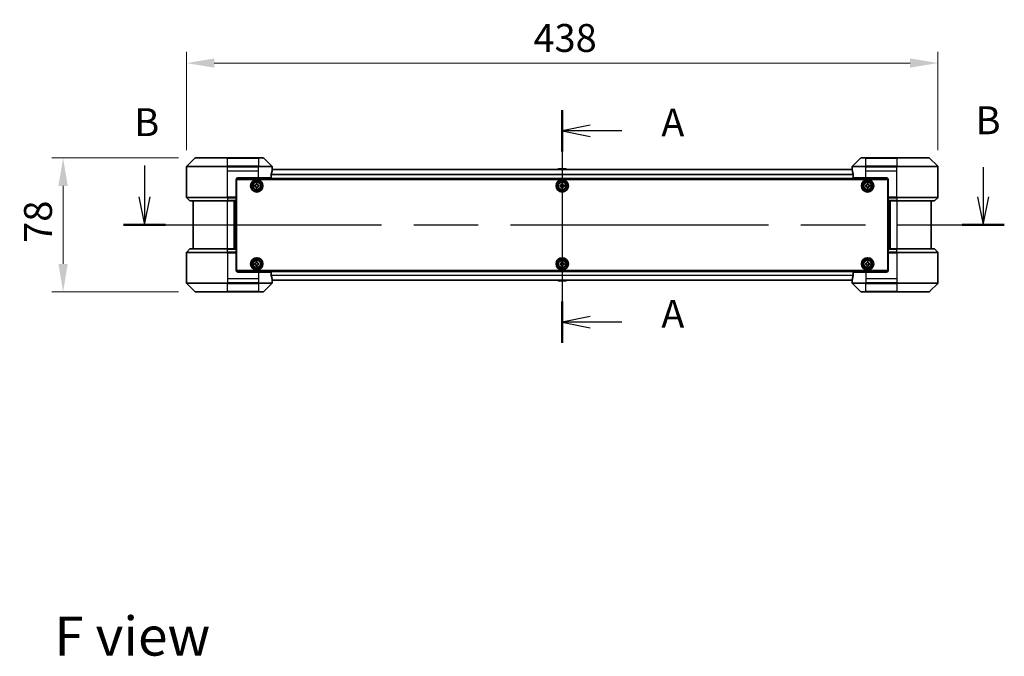
# Model space of a CAD drawing. Units: millimetres. Extents: x 87 to 11291, y 48 to 1874.
# Drawn here: x 3150 to 3724, y 652 to 1023 of the extents above; entities that cross this region are included whole.
import ezdxf

# ---------------------------------------------------------------- set-up
doc = ezdxf.new("R2010")
doc.units = ezdxf.units.MM
doc.header["$LTSCALE"] = 6
doc.linetypes.add('CHAIN', pattern=[0.3543, 0.2362, -0.0295, 0.0591, -0.0295])
doc.layers.get('Defpoints').update_dxf_attribs({"lineweight": 25})
doc.layers.add('Centerline (ISO)', color=7, linetype='Continuous', lineweight=18, true_color=0x80ffff)
for name, color, linetype, lineweight in [('Dimension (ISO)', 7, 'Continuous', 18), ('Dimension (ISO) @ 1', 7, 'Continuous', 18), ('Section Line (ISO)', 7, 'CHAIN', 25), ('Symbol (ISO)', 7, 'Continuous', 18), ('Visible (ISO)', 7, 'Continuous', 35), ('Visible Narrow (ISO)', 7, 'Continuous', 25)]:
    doc.layers.add(name, color=color, linetype=linetype, lineweight=lineweight)
doc.styles.add('Note Text (TK)', font='txt')
doc.dimstyles.new('Default - Method 1b (TK)', dxfattribs={"dimscale": 6, "dimtxt": 2.5, "dimasz": 2.5, "dimexe": 1, "dimexo": 1.5, "dimgap": 1, "dimtad": 1, "dimtoh": 1, "dimrnd": 1e-08, "dimdsep": 46, "dimtxsty": 'Note Text (TK)', "dimcen": 0.09, "dimdle": 5, "dimclrd": 100, "dimclre": 100, "dimclrt": 7, "dimadec": 1, "dimazin": 1, "dimtfac": 1, "dimtmove": 0, "dimatfit": 3, "dimfxl": 0, "dimtolj": 1, "dimlwd": -1, "dimlwe": -1, "dimarcsym": 0})

# ---------------------------------------------------------------- blocks, each defined once
blk = doc.blocks.new('2dTransSection96')
at = {"layer": 'Section Line (ISO)', "linetype": 'CHAIN', "ltscale": 16.145941}
blk.add_line((171.885, 149.887), (171.885, 129.005), dxfattribs=at)
at = {"layer": 'Section Line (ISO)', "linetype": 'Continuous', "lineweight": 50}
for p, q in [((171.885, 149.887), (171.885, 146.167)), ((171.885, 132.726), (171.885, 129.005))]:
    blk.add_line(p, q, dxfattribs=at)
at = {"layer": 'Section Line (ISO)', "linetype": 'Continuous'}
for p, q in [((174.385, 148.527), (171.885, 148.027)), ((174.385, 148.027), (171.885, 148.027)), ((171.885, 148.027), (174.385, 147.527)), ((177.22, 148.027), (174.385, 148.027)), ((174.385, 131.365), (171.885, 130.865)), ((174.385, 130.865), (171.885, 130.865)), ((171.885, 130.865), (174.385, 130.365)), ((177.22, 130.865), (174.385, 130.865))]:
    blk.add_line(p, q, dxfattribs=at)
at = {"layer": 'Section Line (ISO)', "char_height": 2.5, "attachment_point": 7, "style": 'Note Text (TK)'}
for insert in [(180.768, 146.74), (180.768, 129.579)]:
    blk.add_mtext('A', dxfattribs=dict(at, insert=insert))
blk = doc.blocks.new('2dTransSection97')
at = {"layer": 'Section Line (ISO)', "linetype": 'Continuous'}
for p, q in [((134.435, 144.918), (134.435, 142.09)), ((209.633, 144.764), (209.633, 142.09)), ((133.935, 142.09), (134.435, 139.59)), ((134.435, 142.09), (134.435, 139.59)), ((134.435, 139.59), (134.935, 142.09)), ((209.133, 142.09), (209.633, 139.59)), ((209.633, 142.09), (209.633, 139.59)), ((209.633, 139.59), (210.133, 142.09))]:
    blk.add_line(p, q, dxfattribs=at)
at = {"layer": 'Section Line (ISO)', "linetype": 'CHAIN', "ltscale": 16.32638}
blk.add_line((132.543, 139.59), (211.525, 139.59), dxfattribs=at)
at = {"layer": 'Section Line (ISO)', "linetype": 'Continuous', "lineweight": 50}
for p, q in [((132.543, 139.59), (136.328, 139.59)), ((207.741, 139.59), (211.525, 139.59))]:
    blk.add_line(p, q, dxfattribs=at)
at = {"layer": 'Section Line (ISO)', "char_height": 2.5, "attachment_point": 7, "style": 'Note Text (TK)'}
for insert in [(208.952, 146.936), (133.517, 146.77)]:
    blk.add_mtext('B', dxfattribs=dict(at, insert=insert))
blk = doc.blocks.new('*D187')
at = {"layer": 'Defpoints', "color": 0, "transparency": 16777216}
for p in [(3685, 997.65), (3247, 937.13), (3685, 937.13)]:
    blk.add_point(p, dxfattribs=at)
at = {"layer": 'Dimension (ISO)', "color": 100, "transparency": 16777216}
for p, q in [((3247, 946.88), (3247, 1004.15)), ((3685, 946.88), (3685, 1004.15)), ((3263.25, 997.65), (3668.75, 997.65))]:
    blk.add_line(p, q, dxfattribs=at)
for points in [[(3263.25, 1000.36), (3263.25, 994.94), (3247, 997.65)], [(3668.75, 1000.36), (3668.75, 994.94), (3685, 997.65)]]:
    blk.add_solid(points, dxfattribs=at)
at = {"layer": 'Dimension (ISO)', "color": 7, "transparency": 16777216, "insert": (3449.24, 1012.28), "char_height": 16.25, "attachment_point": 4, "style": 'Note Text (TK)'}
blk.add_mtext('\\A1;438', dxfattribs=at)
blk = doc.blocks.new('*D188')
at = {"layer": 'Defpoints', "color": 0, "transparency": 16777216}
for p in [(3252.21, 942.34), (3175.13, 864.34), (3252.21, 864.34)]:
    blk.add_point(p, dxfattribs=at)
at = {"layer": 'Dimension (ISO)', "color": 100, "transparency": 16777216}
for p, q in [((3242.46, 942.34), (3168.63, 942.34)), ((3175.13, 926.09), (3175.13, 880.59)), ((3242.46, 864.34), (3168.63, 864.34))]:
    blk.add_line(p, q, dxfattribs=at)
for points in [[(3172.42, 926.09), (3177.83, 926.09), (3175.13, 942.34)], [(3172.42, 880.59), (3177.83, 880.59), (3175.13, 864.34)]]:
    blk.add_solid(points, dxfattribs=at)
at = {"layer": 'Dimension (ISO)', "color": 7, "transparency": 16777216, "insert": (3160.5, 892.86), "char_height": 16.25, "attachment_point": 4, "rotation": 90, "style": 'Note Text (TK)'}
blk.add_mtext('\\A1;78', dxfattribs=at)

msp = doc.modelspace()

# ---------------------------------------------------------------- linework, layer by layer
at = {"layer": 'Centerline (ISO)', "linetype": 'CHAIN', "ltscale": 23.990969}
msp.add_line((3466.0025, 951.885), (3466.0025, 854.785), dxfattribs=at)
at = {"layer": 'Visible (ISO)'}
for p, q in [((3251.8561, 942.1886), (3247.149, 937.4814)), ((3252.2096, 942.335), (3271.0025, 942.335)), ((3289.0025, 942.335), (3271.0025, 942.335)), ((3289.0025, 942.335), (3291.7954, 942.335)), ((3296.8561, 937.4814), (3292.149, 942.1886)), ((3639.8561, 942.1886), (3635.149, 937.4814)), ((3640.2096, 942.335), (3643.0025, 942.335)), ((3661.0025, 942.335), (3643.0025, 942.335)), ((3661.0025, 942.335), (3679.7954, 942.335)), ((3684.8561, 937.4814), (3680.149, 942.1886)), ((3247.0025, 934.835), (3247.0025, 937.1279)), ((3635.0303, 935.635), (3296.9747, 935.635)), ((3297.0025, 935.835), (3296.9944, 935.835)), ((3297.0025, 935.835), (3297.0025, 937.1279)), ((3297.0025, 935.635), (3297.0025, 935.835)), ((3463.6934, 935.944), (3463.4925, 935.635)), ((3468.144, 936.035), (3463.861, 936.035)), ((3468.3117, 935.944), (3468.5125, 935.635)), ((3635.0025, 935.835), (3635.0025, 937.1279)), ((3635.0106, 935.835), (3635.0025, 935.835)), ((3635.0025, 935.835), (3635.0025, 935.635)), ((3685.0025, 934.835), (3685.0025, 937.1279)), ((3247.0025, 919.5421), (3247.0025, 934.835)), ((3276.0025, 929.835), (3276.0025, 919.5421)), ((3655.9565, 930.135), (3276.0486, 930.135)), ((3276.2525, 876.835), (3276.2525, 929.835)), ((3276.2525, 929.835), (3655.7525, 929.835)), ((3277.0025, 930.835), (3289.0025, 930.835)), ((3296.4187, 930.835), (3289.0025, 930.835)), ((3296.4187, 930.835), (3296.4187, 932.7264)), ((3635.5863, 932.7264), (3635.5863, 930.835)), ((3643.0025, 930.835), (3635.5863, 930.835)), ((3643.0025, 930.835), (3655.0025, 930.835)), ((3655.7525, 929.835), (3655.7525, 876.835)), ((3656.0025, 929.835), (3656.0025, 919.5421)), ((3685.0025, 919.5421), (3685.0025, 934.835)), ((3276.2525, 926.635), (3276.0025, 926.635)), ((3276.2525, 926.135), (3276.0025, 926.135)), ((3276.2525, 925.635), (3276.0025, 925.635)), ((3286.7525, 926.3975), (3287.215, 926.3975)), ((3286.7525, 925.7725), (3286.7525, 926.3975)), ((3287.215, 925.7725), (3286.7525, 925.7725)), ((3287.69, 926.8725), (3287.69, 927.335)), ((3287.69, 927.335), (3288.315, 927.335)), ((3287.69, 924.835), (3287.69, 925.2975)), ((3288.315, 924.835), (3287.69, 924.835)), ((3288.315, 927.335), (3288.315, 926.8725)), ((3288.315, 925.2975), (3288.315, 924.835)), ((3288.79, 926.3975), (3289.2525, 926.3975)), ((3289.2525, 925.7725), (3288.79, 925.7725)), ((3289.2525, 926.3975), (3289.2525, 925.7725)), ((3464.7525, 926.3975), (3465.215, 926.3975)), ((3464.7525, 925.7725), (3464.7525, 926.3975)), ((3465.215, 925.7725), (3464.7525, 925.7725)), ((3465.69, 926.8725), (3465.69, 927.335)), ((3465.69, 927.335), (3466.315, 927.335)), ((3465.69, 924.835), (3465.69, 925.2975)), ((3466.315, 924.835), (3465.69, 924.835)), ((3466.315, 927.335), (3466.315, 926.8725)), ((3466.315, 925.2975), (3466.315, 924.835)), ((3466.79, 926.3975), (3467.2525, 926.3975)), ((3467.2525, 925.7725), (3466.79, 925.7725)), ((3467.2525, 926.3975), (3467.2525, 925.7725)), ((3642.7525, 926.3975), (3643.215, 926.3975)), ((3642.7525, 925.7725), (3642.7525, 926.3975)), ((3643.215, 925.7725), (3642.7525, 925.7725)), ((3643.69, 926.8725), (3643.69, 927.335)), ((3643.69, 927.335), (3644.315, 927.335)), ((3643.69, 924.835), (3643.69, 925.2975)), ((3644.315, 924.835), (3643.69, 924.835)), ((3644.315, 927.335), (3644.315, 926.8725)), ((3644.315, 925.2975), (3644.315, 924.835)), ((3644.79, 926.3975), (3645.2525, 926.3975)), ((3645.2525, 925.7725), (3644.79, 925.7725)), ((3645.2525, 926.3975), (3645.2525, 925.7725)), ((3656.0025, 926.635), (3655.7525, 926.635)), ((3656.0025, 926.135), (3655.7525, 926.135)), ((3656.0025, 925.635), (3655.7525, 925.635)), ((3247.149, 919.1886), (3248.8561, 917.4814)), ((3276.2525, 923.635), (3276.0025, 923.635)), ((3276.2525, 920.635), (3276.0025, 920.635)), ((3276.2525, 919.635), (3276.0025, 919.635)), ((3276.0025, 919.5421), (3276.0025, 919.1886)), ((3276.2525, 919.335), (3276.0025, 919.335)), ((3276.0025, 917.4814), (3276.0025, 919.1886)), ((3656.0025, 923.635), (3655.7525, 923.635)), ((3656.0025, 920.635), (3655.7525, 920.635)), ((3656.0025, 919.635), (3655.7525, 919.635)), ((3656.0025, 919.335), (3655.7525, 919.335)), ((3656.0025, 919.1886), (3656.0025, 919.5421)), ((3656.0025, 919.1886), (3656.0025, 917.4814)), ((3684.8561, 919.1886), (3683.149, 917.4814)), ((3271.0025, 917.335), (3249.2096, 917.335)), ((3251.0025, 917.335), (3251.0025, 889.335)), ((3271.0025, 917.335), (3276.0025, 917.335)), ((3275.0025, 889.335), (3275.0025, 917.335)), ((3276.0025, 917.4814), (3276.0025, 917.335)), ((3276.0025, 889.335), (3276.0025, 917.335)), ((3656.0025, 917.335), (3656.0025, 917.4814)), ((3656.0025, 917.335), (3656.0025, 889.335)), ((3656.0025, 917.335), (3661.0025, 917.335)), ((3657.0025, 917.335), (3657.0025, 889.335)), ((3682.7954, 917.335), (3661.0025, 917.335)), ((3681.0025, 889.335), (3681.0025, 917.335)), ((3247.0025, 887.1279), (3247.0025, 871.835)), ((3247.149, 887.4814), (3248.8561, 889.1886)), ((3249.2096, 889.335), (3271.0025, 889.335)), ((3276.0025, 889.335), (3271.0025, 889.335)), ((3276.0025, 889.335), (3276.0025, 889.1886)), ((3276.0025, 887.4814), (3276.0025, 889.1886)), ((3276.0025, 887.4814), (3276.0025, 887.1279)), ((3276.0025, 887.335), (3276.2525, 887.335)), ((3276.0025, 876.835), (3276.0025, 887.1279)), ((3276.0025, 887.035), (3276.2525, 887.035)), ((3276.0025, 886.035), (3276.2525, 886.035)), ((3655.7525, 887.335), (3656.0025, 887.335)), ((3655.7525, 887.035), (3656.0025, 887.035)), ((3655.7525, 886.035), (3656.0025, 886.035)), ((3656.0025, 889.1886), (3656.0025, 889.335)), ((3661.0025, 889.335), (3656.0025, 889.335)), ((3656.0025, 889.1886), (3656.0025, 887.4814)), ((3656.0025, 887.1279), (3656.0025, 887.4814)), ((3656.0025, 876.835), (3656.0025, 887.1279)), ((3661.0025, 889.335), (3682.7954, 889.335)), ((3684.8561, 887.4814), (3683.149, 889.1886)), ((3685.0025, 887.1279), (3685.0025, 871.835)), ((3276.0025, 883.035), (3276.2525, 883.035)), ((3276.0025, 881.035), (3276.2525, 881.035)), ((3276.0025, 880.535), (3276.2525, 880.535)), ((3276.0025, 880.035), (3276.2525, 880.035)), ((3286.7525, 880.8975), (3287.215, 880.8975)), ((3286.7525, 880.2725), (3286.7525, 880.8975)), ((3287.215, 880.2725), (3286.7525, 880.2725)), ((3287.69, 881.3725), (3287.69, 881.835)), ((3287.69, 881.835), (3288.315, 881.835)), ((3287.69, 879.335), (3287.69, 879.7975)), ((3288.315, 879.335), (3287.69, 879.335)), ((3288.315, 881.835), (3288.315, 881.3725)), ((3288.315, 879.7975), (3288.315, 879.335)), ((3288.79, 880.8975), (3289.2525, 880.8975)), ((3289.2525, 880.2725), (3288.79, 880.2725)), ((3289.2525, 880.8975), (3289.2525, 880.2725)), ((3464.7525, 880.8975), (3465.215, 880.8975)), ((3464.7525, 880.2725), (3464.7525, 880.8975)), ((3465.215, 880.2725), (3464.7525, 880.2725)), ((3465.69, 881.3725), (3465.69, 881.835)), ((3465.69, 881.835), (3466.315, 881.835)), ((3465.69, 879.335), (3465.69, 879.7975)), ((3466.315, 879.335), (3465.69, 879.335)), ((3466.315, 881.835), (3466.315, 881.3725)), ((3466.315, 879.7975), (3466.315, 879.335)), ((3466.79, 880.8975), (3467.2525, 880.8975)), ((3467.2525, 880.2725), (3466.79, 880.2725)), ((3467.2525, 880.8975), (3467.2525, 880.2725)), ((3642.7525, 880.8975), (3643.215, 880.8975)), ((3642.7525, 880.2725), (3642.7525, 880.8975)), ((3643.215, 880.2725), (3642.7525, 880.2725)), ((3643.69, 881.3725), (3643.69, 881.835)), ((3643.69, 881.835), (3644.315, 881.835)), ((3643.69, 879.335), (3643.69, 879.7975)), ((3644.315, 879.335), (3643.69, 879.335)), ((3644.315, 881.835), (3644.315, 881.3725)), ((3644.315, 879.7975), (3644.315, 879.335)), ((3644.79, 880.8975), (3645.2525, 880.8975)), ((3645.2525, 880.2725), (3644.79, 880.2725)), ((3645.2525, 880.8975), (3645.2525, 880.2725)), ((3655.7525, 883.035), (3656.0025, 883.035)), ((3655.7525, 881.035), (3656.0025, 881.035)), ((3655.7525, 880.535), (3656.0025, 880.535)), ((3655.7525, 880.035), (3656.0025, 880.035)), ((3276.0486, 876.535), (3655.9565, 876.535)), ((3655.7525, 876.835), (3276.2525, 876.835)), ((3289.0025, 875.835), (3277.0025, 875.835)), ((3289.0025, 875.835), (3296.4187, 875.835)), ((3296.4187, 873.9436), (3296.4187, 875.835)), ((3635.5863, 875.835), (3643.0025, 875.835)), ((3635.5863, 875.835), (3635.5863, 873.9436)), ((3655.0025, 875.835), (3643.0025, 875.835)), ((3247.0025, 871.835), (3247.0025, 869.5421)), ((3247.149, 869.1886), (3251.8561, 864.4814)), ((3292.149, 864.4814), (3296.8561, 869.1886)), ((3296.9747, 871.035), (3635.0303, 871.035)), ((3296.9944, 870.835), (3297.0025, 870.835)), ((3297.0025, 870.835), (3297.0025, 871.035)), ((3297.0025, 870.835), (3297.0025, 869.5421)), ((3463.6934, 870.726), (3463.4925, 871.035)), ((3463.861, 870.635), (3468.144, 870.635)), ((3468.3117, 870.726), (3468.5125, 871.035)), ((3635.0025, 871.035), (3635.0025, 870.835)), ((3635.0025, 870.835), (3635.0106, 870.835)), ((3635.0025, 870.835), (3635.0025, 869.5421)), ((3635.149, 869.1886), (3639.8561, 864.4814)), ((3680.149, 864.4814), (3684.8561, 869.1886)), ((3685.0025, 871.835), (3685.0025, 869.5421)), ((3271.0025, 864.335), (3252.2096, 864.335)), ((3271.0025, 864.335), (3289.0025, 864.335)), ((3291.7954, 864.335), (3289.0025, 864.335)), ((3643.0025, 864.335), (3640.2096, 864.335)), ((3643.0025, 864.335), (3661.0025, 864.335)), ((3679.7954, 864.335), (3661.0025, 864.335))]:
    msp.add_line(p, q, dxfattribs=at)
for centre, radius in [((3288.0025, 926.085), 3.6), ((3466.0025, 926.085), 3.6), ((3644.0025, 926.085), 3.6), ((3288.0025, 926.085), 3.5), ((3288.0025, 926.085), 2.7), ((3288.0025, 926.085), 2.6), ((3288.0025, 926.085), 2.4649), ((3466.0025, 926.085), 3.5), ((3466.0025, 926.085), 2.7), ((3466.0025, 926.085), 2.6), ((3466.0025, 926.085), 2.4649), ((3644.0025, 926.085), 3.5), ((3644.0025, 926.085), 2.7), ((3644.0025, 926.085), 2.6), ((3644.0025, 926.085), 2.4649), ((3288.0025, 880.585), 3.6), ((3288.0025, 880.585), 3.5), ((3466.0025, 880.585), 3.6), ((3466.0025, 880.585), 3.5), ((3644.0025, 880.585), 3.6), ((3644.0025, 880.585), 3.5), ((3288.0025, 880.585), 2.7), ((3288.0025, 880.585), 2.6), ((3288.0025, 880.585), 2.4649), ((3466.0025, 880.585), 2.7), ((3466.0025, 880.585), 2.6), ((3466.0025, 880.585), 2.4649), ((3644.0025, 880.585), 2.7), ((3644.0025, 880.585), 2.6), ((3644.0025, 880.585), 2.4649)]:
    msp.add_circle(centre, radius, dxfattribs=at)
for centre, radius, start, end in [((3252.2096, 941.835), 0.5, 90, 135), ((3291.7954, 941.835), 0.5, 45, 90), ((3640.2096, 941.835), 0.5, 90, 135), ((3679.7954, 941.835), 0.5, 45, 90), ((3247.5025, 937.1279), 0.5, 135, 180), ((3296.5025, 937.1279), 0.5, 0, 45), ((3463.861, 935.835), 0.2, 90, 146.9761324), ((3468.144, 935.835), 0.2, 33.0238676, 90), ((3635.5025, 937.1279), 0.5, 135, 180), ((3684.5025, 937.1279), 0.5, 0, 45), ((3277.0025, 929.835), 1, 90, 180), ((3655.0025, 929.835), 1, 0, 90), ((3247.5025, 919.5421), 0.5, 180, 225), ((3684.5025, 919.5421), 0.5, 315, 0), ((3249.2096, 917.835), 0.5, 225, 270), ((3682.7954, 917.835), 0.5, 270, 315), ((3247.5025, 887.1279), 0.5, 135, 180), ((3249.2096, 888.835), 0.5, 90, 135), ((3682.7954, 888.835), 0.5, 45, 90), ((3684.5025, 887.1279), 0.5, 0, 45), ((3277.0025, 876.835), 1, 180, 270), ((3655.0025, 876.835), 1, 270, 0), ((3247.5025, 869.5421), 0.5, 180, 225), ((3296.5025, 869.5421), 0.5, 315, 0), ((3463.861, 870.835), 0.2, 213.0238676, 270), ((3468.144, 870.835), 0.2, 270, 326.9761324), ((3635.5025, 869.5421), 0.5, 180, 225), ((3684.5025, 869.5421), 0.5, 315, 0), ((3252.2096, 864.835), 0.5, 225, 270), ((3291.7954, 864.835), 0.5, 270, 315), ((3640.2096, 864.835), 0.5, 225, 270), ((3679.7954, 864.835), 0.5, 270, 315)]:
    msp.add_arc(centre, radius, start, end, dxfattribs=at)
for centre, major_axis, start_param, end_param in [((3289.0025, 936.435), (0, -9.6), 1.40334825, 1.49698509), ((3643.0025, 936.435), (0, -9.6), 4.78620022, 4.87983706), ((3289.0025, 936.435), (0, -9.6), 1.19575789, 1.40334825), ((3643.0025, 936.435), (0, -9.6), 4.87983706, 5.08742742), ((3289.0025, 870.235), (0, 9.6), 4.87983706, 5.08742742), ((3643.0025, 870.235), (0, 9.6), 1.19575789, 1.40334825), ((3289.0025, 870.235), (0, 9.6), 4.78620022, 4.87983706), ((3643.0025, 870.235), (0, 9.6), 1.40334825, 1.49698509)]:
    msp.add_ellipse(centre, major_axis=major_axis, ratio=0.83333333, start_param=start_param, end_param=end_param, dxfattribs=at)
for points, knots in [([(3296.9944, 935.835), (3296.9927, 935.835), (3296.9906, 935.8275), (3296.9862, 935.7968), (3296.984, 935.7737), (3296.9816, 935.7408), (3296.9812, 935.7341), (3296.9807, 935.7271)], [-0.0452461794, -0.0452461794, -0.0452461794, -0.0452461794, -0.0339249805, -0.0339249805, -0.0226037816, -0.0226037816, -0.0199303713, -0.0199303713, -0.0199303713, -0.0199303713]), ([(3463.985, 936.035), (3463.9843, 936.035), (3463.9836, 936.035), (3463.9818, 936.035), (3463.9808, 936.035), (3463.9798, 936.035)], [-0.000230599076, -0.000230599076, -0.000230599076, -0.000230599076, 0, 0, 0.000338329447, 0.000338329447, 0.000338329447, 0.000338329447]), ([(3463.9798, 936.035), (3463.9807, 936.035), (3463.9817, 936.035), (3463.9833, 936.035), (3463.9839, 936.035), (3463.9846, 936.035)], [-0.000338329447, -0.000338329447, -0.000338329447, -0.000338329447, 0, 0, 0.000241517914, 0.000241517914, 0.000241517914, 0.000241517914]), ([(3466.3919, 936.035), (3466.3918, 936.035), (3466.3917, 936.035), (3466.3914, 936.035), (3466.391, 936.035), (3466.3907, 936.035)], [-0.000054249657, -0.000054249657, -0.000054249657, -0.000054249657, 0, 0, 0.000241517914, 0.000241517914, 0.000241517914, 0.000241517914]), ([(3466.3919, 936.035), (3466.392, 936.035), (3466.3922, 936.035), (3466.3925, 936.035), (3466.3927, 936.035), (3466.393, 936.035)], [-0.000230599076, -0.000230599076, -0.000230599076, -0.000230599076, 0, 0, 0.000338329447, 0.000338329447, 0.000338329447, 0.000338329447]), ([(3635.0243, 935.7271), (3635.0239, 935.7341), (3635.0234, 935.7408), (3635.0211, 935.7738), (3635.0188, 935.7969), (3635.0144, 935.8275), (3635.0123, 935.835), (3635.0106, 935.835)], [-0.0705290281, -0.0705290281, -0.0705290281, -0.0705290281, -0.0678449297, -0.0678449297, -0.056529226, -0.056529226, -0.0452135224, -0.0452135224, -0.0452135224, -0.0452135224]), ([(3296.4465, 932.9184), (3296.4392, 932.8961), (3296.4328, 932.8702), (3296.4219, 932.8052), (3296.4187, 932.7647), (3296.4187, 932.7264)], [-0.0201957606, -0.0201957606, -0.0201957606, -0.0201957606, -0.0114837322, -0.0114837322, 0, 0, 0, 0]), ([(3635.5863, 932.7264), (3635.5863, 932.764), (3635.5833, 932.8038), (3635.5725, 932.869), (3635.566, 932.8957), (3635.5586, 932.9184)], [-0.0932612826, -0.0932612826, -0.0932612826, -0.0932612826, -0.0819853568, -0.0819853568, -0.0730776319, -0.0730776319, -0.0730776319, -0.0730776319]), ([(3287.215, 926.3975), (3287.2744, 926.3975), (3287.338, 926.4093), (3287.4551, 926.4578), (3287.5086, 926.4943), (3287.5932, 926.5789), (3287.6297, 926.6324), (3287.6782, 926.7495), (3287.69, 926.8131), (3287.69, 926.8725)], [-0.2880009693, -0.2880009693, -0.2880009693, -0.2880009693, -0.2700640264, -0.2700640264, -0.2521270835, -0.2521270835, -0.2341901406, -0.2341901406, -0.2162531977, -0.2162531977, -0.2162531977, -0.2162531977]), ([(3287.69, 925.2975), (3287.69, 925.3569), (3287.6782, 925.4205), (3287.6297, 925.5376), (3287.5932, 925.5911), (3287.5086, 925.6757), (3287.4551, 925.7122), (3287.338, 925.7607), (3287.2744, 925.7725), (3287.215, 925.7725)], [0, 0, 0, 0, 0.0179369429, 0.0179369429, 0.0358738858, 0.0358738858, 0.0538108287, 0.0538108287, 0.0717477716, 0.0717477716, 0.0717477716, 0.0717477716]), ([(3288.315, 926.8725), (3288.315, 926.8131), (3288.3269, 926.7495), (3288.3753, 926.6324), (3288.4119, 926.5789), (3288.4964, 926.4943), (3288.5499, 926.4578), (3288.667, 926.4093), (3288.7306, 926.3975), (3288.79, 926.3975)], [-0.2880009693, -0.2880009693, -0.2880009693, -0.2880009693, -0.2700640264, -0.2700640264, -0.2521270835, -0.2521270835, -0.2341901406, -0.2341901406, -0.2162531977, -0.2162531977, -0.2162531977, -0.2162531977]), ([(3288.79, 925.7725), (3288.7306, 925.7725), (3288.667, 925.7607), (3288.5499, 925.7122), (3288.4964, 925.6757), (3288.4119, 925.5911), (3288.3753, 925.5376), (3288.3269, 925.4205), (3288.315, 925.3569), (3288.315, 925.2975)], [0, 0, 0, 0, 0.0179369429, 0.0179369429, 0.0358738858, 0.0358738858, 0.0538108287, 0.0538108287, 0.0717477716, 0.0717477716, 0.0717477716, 0.0717477716]), ([(3465.215, 926.3975), (3465.2744, 926.3975), (3465.338, 926.4093), (3465.4551, 926.4578), (3465.5086, 926.4943), (3465.5932, 926.5789), (3465.6297, 926.6324), (3465.6782, 926.7495), (3465.69, 926.8131), (3465.69, 926.8725)], [-0.2880009693, -0.2880009693, -0.2880009693, -0.2880009693, -0.2700640264, -0.2700640264, -0.2521270835, -0.2521270835, -0.2341901406, -0.2341901406, -0.2162531977, -0.2162531977, -0.2162531977, -0.2162531977]), ([(3465.69, 925.2975), (3465.69, 925.3569), (3465.6782, 925.4205), (3465.6297, 925.5376), (3465.5932, 925.5911), (3465.5086, 925.6757), (3465.4551, 925.7122), (3465.338, 925.7607), (3465.2744, 925.7725), (3465.215, 925.7725)], [0, 0, 0, 0, 0.0179369429, 0.0179369429, 0.0358738858, 0.0358738858, 0.0538108287, 0.0538108287, 0.0717477716, 0.0717477716, 0.0717477716, 0.0717477716]), ([(3466.315, 926.8725), (3466.315, 926.8131), (3466.3269, 926.7495), (3466.3753, 926.6324), (3466.4119, 926.5789), (3466.4964, 926.4943), (3466.5499, 926.4578), (3466.667, 926.4093), (3466.7306, 926.3975), (3466.79, 926.3975)], [-0.2880009693, -0.2880009693, -0.2880009693, -0.2880009693, -0.2700640264, -0.2700640264, -0.2521270835, -0.2521270835, -0.2341901406, -0.2341901406, -0.2162531977, -0.2162531977, -0.2162531977, -0.2162531977]), ([(3466.79, 925.7725), (3466.7306, 925.7725), (3466.667, 925.7607), (3466.5499, 925.7122), (3466.4964, 925.6757), (3466.4119, 925.5911), (3466.3753, 925.5376), (3466.3269, 925.4205), (3466.315, 925.3569), (3466.315, 925.2975)], [0, 0, 0, 0, 0.0179369429, 0.0179369429, 0.0358738858, 0.0358738858, 0.0538108287, 0.0538108287, 0.0717477716, 0.0717477716, 0.0717477716, 0.0717477716]), ([(3643.215, 926.3975), (3643.2744, 926.3975), (3643.338, 926.4093), (3643.4551, 926.4578), (3643.5086, 926.4943), (3643.5932, 926.5789), (3643.6297, 926.6324), (3643.6782, 926.7495), (3643.69, 926.8131), (3643.69, 926.8725)], [-0.2880009693, -0.2880009693, -0.2880009693, -0.2880009693, -0.2700640264, -0.2700640264, -0.2521270835, -0.2521270835, -0.2341901406, -0.2341901406, -0.2162531977, -0.2162531977, -0.2162531977, -0.2162531977]), ([(3643.69, 925.2975), (3643.69, 925.3569), (3643.6782, 925.4205), (3643.6297, 925.5376), (3643.5932, 925.5911), (3643.5086, 925.6757), (3643.4551, 925.7122), (3643.338, 925.7607), (3643.2744, 925.7725), (3643.215, 925.7725)], [0, 0, 0, 0, 0.0179369429, 0.0179369429, 0.0358738858, 0.0358738858, 0.0538108287, 0.0538108287, 0.0717477716, 0.0717477716, 0.0717477716, 0.0717477716]), ([(3644.315, 926.8725), (3644.315, 926.8131), (3644.3269, 926.7495), (3644.3753, 926.6324), (3644.4119, 926.5789), (3644.4964, 926.4943), (3644.5499, 926.4578), (3644.667, 926.4093), (3644.7306, 926.3975), (3644.79, 926.3975)], [-0.2880009693, -0.2880009693, -0.2880009693, -0.2880009693, -0.2700640264, -0.2700640264, -0.2521270835, -0.2521270835, -0.2341901406, -0.2341901406, -0.2162531977, -0.2162531977, -0.2162531977, -0.2162531977]), ([(3644.79, 925.7725), (3644.7306, 925.7725), (3644.667, 925.7607), (3644.5499, 925.7122), (3644.4964, 925.6757), (3644.4119, 925.5911), (3644.3753, 925.5376), (3644.3269, 925.4205), (3644.315, 925.3569), (3644.315, 925.2975)], [0, 0, 0, 0, 0.0179369429, 0.0179369429, 0.0358738858, 0.0358738858, 0.0538108287, 0.0538108287, 0.0717477716, 0.0717477716, 0.0717477716, 0.0717477716]), ([(3287.215, 880.8975), (3287.2744, 880.8975), (3287.338, 880.9093), (3287.4551, 880.9578), (3287.5086, 880.9943), (3287.5932, 881.0789), (3287.6297, 881.1324), (3287.6782, 881.2495), (3287.69, 881.3131), (3287.69, 881.3725)], [-0.2880009693, -0.2880009693, -0.2880009693, -0.2880009693, -0.2700640264, -0.2700640264, -0.2521270835, -0.2521270835, -0.2341901406, -0.2341901406, -0.2162531977, -0.2162531977, -0.2162531977, -0.2162531977]), ([(3287.69, 879.7975), (3287.69, 879.8569), (3287.6782, 879.9205), (3287.6297, 880.0376), (3287.5932, 880.0911), (3287.5086, 880.1757), (3287.4551, 880.2122), (3287.338, 880.2607), (3287.2744, 880.2725), (3287.215, 880.2725)], [0, 0, 0, 0, 0.0179369429, 0.0179369429, 0.0358738858, 0.0358738858, 0.0538108287, 0.0538108287, 0.0717477716, 0.0717477716, 0.0717477716, 0.0717477716]), ([(3288.315, 881.3725), (3288.315, 881.3131), (3288.3269, 881.2495), (3288.3753, 881.1324), (3288.4119, 881.0789), (3288.4964, 880.9943), (3288.5499, 880.9578), (3288.667, 880.9093), (3288.7306, 880.8975), (3288.79, 880.8975)], [-0.2880009693, -0.2880009693, -0.2880009693, -0.2880009693, -0.2700640264, -0.2700640264, -0.2521270835, -0.2521270835, -0.2341901406, -0.2341901406, -0.2162531977, -0.2162531977, -0.2162531977, -0.2162531977]), ([(3288.79, 880.2725), (3288.7306, 880.2725), (3288.667, 880.2607), (3288.5499, 880.2122), (3288.4964, 880.1757), (3288.4119, 880.0911), (3288.3753, 880.0376), (3288.3269, 879.9205), (3288.315, 879.8569), (3288.315, 879.7975)], [0, 0, 0, 0, 0.0179369429, 0.0179369429, 0.0358738858, 0.0358738858, 0.0538108287, 0.0538108287, 0.0717477716, 0.0717477716, 0.0717477716, 0.0717477716]), ([(3465.215, 880.8975), (3465.2744, 880.8975), (3465.338, 880.9093), (3465.4551, 880.9578), (3465.5086, 880.9943), (3465.5932, 881.0789), (3465.6297, 881.1324), (3465.6782, 881.2495), (3465.69, 881.3131), (3465.69, 881.3725)], [-0.2880009693, -0.2880009693, -0.2880009693, -0.2880009693, -0.2700640264, -0.2700640264, -0.2521270835, -0.2521270835, -0.2341901406, -0.2341901406, -0.2162531977, -0.2162531977, -0.2162531977, -0.2162531977]), ([(3465.69, 879.7975), (3465.69, 879.8569), (3465.6782, 879.9205), (3465.6297, 880.0376), (3465.5932, 880.0911), (3465.5086, 880.1757), (3465.4551, 880.2122), (3465.338, 880.2607), (3465.2744, 880.2725), (3465.215, 880.2725)], [0, 0, 0, 0, 0.0179369429, 0.0179369429, 0.0358738858, 0.0358738858, 0.0538108287, 0.0538108287, 0.0717477716, 0.0717477716, 0.0717477716, 0.0717477716]), ([(3466.315, 881.3725), (3466.315, 881.3131), (3466.3269, 881.2495), (3466.3753, 881.1324), (3466.4119, 881.0789), (3466.4964, 880.9943), (3466.5499, 880.9578), (3466.667, 880.9093), (3466.7306, 880.8975), (3466.79, 880.8975)], [-0.2880009693, -0.2880009693, -0.2880009693, -0.2880009693, -0.2700640264, -0.2700640264, -0.2521270835, -0.2521270835, -0.2341901406, -0.2341901406, -0.2162531977, -0.2162531977, -0.2162531977, -0.2162531977]), ([(3466.79, 880.2725), (3466.7306, 880.2725), (3466.667, 880.2607), (3466.5499, 880.2122), (3466.4964, 880.1757), (3466.4119, 880.0911), (3466.3753, 880.0376), (3466.3269, 879.9205), (3466.315, 879.8569), (3466.315, 879.7975)], [0, 0, 0, 0, 0.0179369429, 0.0179369429, 0.0358738858, 0.0358738858, 0.0538108287, 0.0538108287, 0.0717477716, 0.0717477716, 0.0717477716, 0.0717477716]), ([(3643.215, 880.8975), (3643.2744, 880.8975), (3643.338, 880.9093), (3643.4551, 880.9578), (3643.5086, 880.9943), (3643.5932, 881.0789), (3643.6297, 881.1324), (3643.6782, 881.2495), (3643.69, 881.3131), (3643.69, 881.3725)], [-0.2880009693, -0.2880009693, -0.2880009693, -0.2880009693, -0.2700640264, -0.2700640264, -0.2521270835, -0.2521270835, -0.2341901406, -0.2341901406, -0.2162531977, -0.2162531977, -0.2162531977, -0.2162531977]), ([(3643.69, 879.7975), (3643.69, 879.8569), (3643.6782, 879.9205), (3643.6297, 880.0376), (3643.5932, 880.0911), (3643.5086, 880.1757), (3643.4551, 880.2122), (3643.338, 880.2607), (3643.2744, 880.2725), (3643.215, 880.2725)], [0, 0, 0, 0, 0.0179369429, 0.0179369429, 0.0358738858, 0.0358738858, 0.0538108287, 0.0538108287, 0.0717477716, 0.0717477716, 0.0717477716, 0.0717477716]), ([(3644.315, 881.3725), (3644.315, 881.3131), (3644.3269, 881.2495), (3644.3753, 881.1324), (3644.4119, 881.0789), (3644.4964, 880.9943), (3644.5499, 880.9578), (3644.667, 880.9093), (3644.7306, 880.8975), (3644.79, 880.8975)], [-0.2880009693, -0.2880009693, -0.2880009693, -0.2880009693, -0.2700640264, -0.2700640264, -0.2521270835, -0.2521270835, -0.2341901406, -0.2341901406, -0.2162531977, -0.2162531977, -0.2162531977, -0.2162531977]), ([(3644.79, 880.2725), (3644.7306, 880.2725), (3644.667, 880.2607), (3644.5499, 880.2122), (3644.4964, 880.1757), (3644.4119, 880.0911), (3644.3753, 880.0376), (3644.3269, 879.9205), (3644.315, 879.8569), (3644.315, 879.7975)], [0, 0, 0, 0, 0.0179369429, 0.0179369429, 0.0358738858, 0.0358738858, 0.0538108287, 0.0538108287, 0.0717477716, 0.0717477716, 0.0717477716, 0.0717477716]), ([(3296.4187, 873.9436), (3296.4187, 873.906), (3296.4218, 873.8662), (3296.4325, 873.801), (3296.439, 873.7743), (3296.4465, 873.7516)], [-0.0932612826, -0.0932612826, -0.0932612826, -0.0932612826, -0.0819853568, -0.0819853568, -0.0730776319, -0.0730776319, -0.0730776319, -0.0730776319]), ([(3635.5586, 873.7516), (3635.5658, 873.7739), (3635.5723, 873.7998), (3635.5831, 873.8648), (3635.5863, 873.9053), (3635.5863, 873.9436)], [-0.0201957606, -0.0201957606, -0.0201957606, -0.0201957606, -0.0114837322, -0.0114837322, 0, 0, 0, 0]), ([(3296.9807, 870.9429), (3296.9812, 870.9359), (3296.9816, 870.9292), (3296.984, 870.8962), (3296.9862, 870.8731), (3296.9906, 870.8425), (3296.9927, 870.835), (3296.9944, 870.835)], [-0.0705290281, -0.0705290281, -0.0705290281, -0.0705290281, -0.0678449297, -0.0678449297, -0.056529226, -0.056529226, -0.0452135224, -0.0452135224, -0.0452135224, -0.0452135224]), ([(3465.6132, 870.635), (3465.613, 870.635), (3465.6129, 870.635), (3465.6125, 870.635), (3465.6123, 870.635), (3465.6121, 870.635)], [-0.000230599076, -0.000230599076, -0.000230599076, -0.000230599076, 0, 0, 0.000338329447, 0.000338329447, 0.000338329447, 0.000338329447]), ([(3465.6132, 870.635), (3465.6132, 870.635), (3465.6133, 870.635), (3465.6137, 870.635), (3465.614, 870.635), (3465.6143, 870.635)], [-0.000054249657, -0.000054249657, -0.000054249657, -0.000054249657, 0, 0, 0.000241517914, 0.000241517914, 0.000241517914, 0.000241517914]), ([(3468.02, 870.635), (3468.0207, 870.635), (3468.0214, 870.635), (3468.0232, 870.635), (3468.0242, 870.635), (3468.0252, 870.635)], [-0.000230599076, -0.000230599076, -0.000230599076, -0.000230599076, 0, 0, 0.000338329447, 0.000338329447, 0.000338329447, 0.000338329447]), ([(3468.0252, 870.635), (3468.0243, 870.635), (3468.0234, 870.635), (3468.0218, 870.635), (3468.0211, 870.635), (3468.0204, 870.635)], [-0.000338329447, -0.000338329447, -0.000338329447, -0.000338329447, 0, 0, 0.000241517914, 0.000241517914, 0.000241517914, 0.000241517914]), ([(3635.0106, 870.835), (3635.0123, 870.835), (3635.0144, 870.8425), (3635.0188, 870.8732), (3635.0211, 870.8963), (3635.0234, 870.9292), (3635.0239, 870.9359), (3635.0243, 870.9429)], [-0.0452461794, -0.0452461794, -0.0452461794, -0.0452461794, -0.0339249805, -0.0339249805, -0.0226037816, -0.0226037816, -0.0199303713, -0.0199303713, -0.0199303713, -0.0199303713])]:
    msp.add_open_spline(points, degree=3, knots=knots, dxfattribs=at)
at = {"layer": 'Visible Narrow (ISO)'}
for p, q in [((3271.0025, 942.1886), (3251.8561, 942.1886)), ((3271.0025, 942.335), (3271.0025, 942.1886)), ((3271.0025, 942.1886), (3289.0025, 942.1886)), ((3271.0025, 937.4814), (3271.0025, 942.1886)), ((3289.0025, 942.1886), (3289.0025, 942.335)), ((3292.149, 942.1886), (3289.0025, 942.1886)), ((3289.0025, 942.1886), (3289.0025, 937.4814)), ((3643.0025, 942.1886), (3639.8561, 942.1886)), ((3643.0025, 942.1886), (3643.0025, 942.335)), ((3643.0025, 937.4814), (3643.0025, 942.1886)), ((3643.0025, 942.1886), (3661.0025, 942.1886)), ((3661.0025, 942.1886), (3661.0025, 942.335)), ((3661.0025, 942.1886), (3661.0025, 937.4814)), ((3680.149, 942.1886), (3661.0025, 942.1886)), ((3271.0025, 937.1279), (3247.0025, 937.1279)), ((3247.149, 937.4814), (3271.0025, 937.4814)), ((3271.0025, 937.4814), (3271.0025, 937.1279)), ((3289.0025, 937.4814), (3271.0025, 937.4814)), ((3271.0025, 934.835), (3271.0025, 937.1279)), ((3271.0025, 937.1279), (3289.0025, 937.1279)), ((3289.0025, 937.4814), (3289.0025, 937.1279)), ((3289.0025, 937.4814), (3296.8561, 937.4814)), ((3297.0025, 937.1279), (3289.0025, 937.1279)), ((3289.0025, 934.835), (3289.0025, 937.1279)), ((3635.0356, 935.563), (3296.9694, 935.563)), ((3468.3117, 935.944), (3463.6934, 935.944)), ((3643.0025, 937.1279), (3635.0025, 937.1279)), ((3635.149, 937.4814), (3643.0025, 937.4814)), ((3661.0025, 937.4814), (3643.0025, 937.4814)), ((3643.0025, 937.4814), (3643.0025, 937.1279)), ((3643.0025, 934.835), (3643.0025, 937.1279)), ((3643.0025, 937.1279), (3661.0025, 937.1279)), ((3661.0025, 937.4814), (3661.0025, 937.1279)), ((3661.0025, 937.4814), (3684.8561, 937.4814)), ((3685.0025, 937.1279), (3661.0025, 937.1279)), ((3661.0025, 934.835), (3661.0025, 937.1279)), ((3271.0025, 934.835), (3289.0025, 934.835)), ((3271.0025, 919.5421), (3271.0025, 934.835)), ((3655.8025, 930.435), (3276.2025, 930.435)), ((3289.0025, 930.835), (3289.0025, 934.835)), ((3635.5863, 932.6906), (3296.4187, 932.6906)), ((3635.5863, 932.5626), (3296.4187, 932.5626)), ((3643.0025, 934.835), (3661.0025, 934.835)), ((3643.0025, 930.835), (3643.0025, 934.835)), ((3661.0025, 919.5421), (3661.0025, 934.835)), ((3276.2525, 924.2593), (3276.0025, 924.2593)), ((3276.2525, 924.0471), (3276.0025, 924.0471)), ((3656.0025, 924.2593), (3655.7525, 924.2593)), ((3656.0025, 924.0471), (3655.7525, 924.0471)), ((3247.0025, 919.5421), (3271.0025, 919.5421)), ((3271.0025, 919.1886), (3247.149, 919.1886)), ((3276.0025, 919.5421), (3271.0025, 919.5421)), ((3271.0025, 919.1886), (3271.0025, 919.5421)), ((3271.0025, 919.1886), (3276.0025, 919.1886)), ((3271.0025, 919.1886), (3271.0025, 917.4814)), ((3276.2525, 923.7229), (3276.0025, 923.7229)), ((3276.2525, 923.335), (3276.0025, 923.335)), ((3276.2525, 920.935), (3276.0025, 920.935)), ((3276.2525, 920.5471), (3276.0025, 920.5471)), ((3276.2525, 920.2229), (3276.0025, 920.2229)), ((3276.2525, 920.0107), (3276.0025, 920.0107)), ((3276.2525, 919.935), (3276.0025, 919.935)), ((3276.0025, 919.035), (3276.2525, 919.035)), ((3656.0025, 923.7229), (3655.7525, 923.7229)), ((3656.0025, 923.335), (3655.7525, 923.335)), ((3656.0025, 920.935), (3655.7525, 920.935)), ((3656.0025, 920.5471), (3655.7525, 920.5471)), ((3656.0025, 920.2229), (3655.7525, 920.2229)), ((3656.0025, 920.0107), (3655.7525, 920.0107)), ((3656.0025, 919.935), (3655.7525, 919.935)), ((3655.7525, 919.035), (3656.0025, 919.035)), ((3661.0025, 919.5421), (3656.0025, 919.5421)), ((3656.0025, 919.1886), (3661.0025, 919.1886)), ((3661.0025, 919.5421), (3685.0025, 919.5421)), ((3661.0025, 919.1886), (3661.0025, 919.5421)), ((3684.8561, 919.1886), (3661.0025, 919.1886)), ((3661.0025, 919.1886), (3661.0025, 917.4814)), ((3248.8561, 917.4814), (3271.0025, 917.4814)), ((3276.0025, 917.4814), (3271.0025, 917.4814)), ((3271.0025, 917.4814), (3271.0025, 917.335)), ((3271.0025, 889.335), (3271.0025, 917.335)), ((3274.7025, 917.335), (3274.7025, 889.335)), ((3275.7025, 917.335), (3275.7025, 889.335)), ((3661.0025, 917.4814), (3656.0025, 917.4814)), ((3656.3025, 889.335), (3656.3025, 917.335)), ((3657.3025, 889.335), (3657.3025, 917.335)), ((3661.0025, 917.4814), (3661.0025, 917.335)), ((3661.0025, 917.4814), (3683.149, 917.4814)), ((3661.0025, 917.335), (3661.0025, 889.335)), ((3271.0025, 887.1279), (3247.0025, 887.1279)), ((3247.149, 887.4814), (3271.0025, 887.4814)), ((3271.0025, 889.1886), (3248.8561, 889.1886)), ((3271.0025, 889.1886), (3271.0025, 889.335)), ((3271.0025, 889.1886), (3276.0025, 889.1886)), ((3271.0025, 887.4814), (3271.0025, 889.1886)), ((3271.0025, 887.4814), (3271.0025, 887.1279)), ((3276.0025, 887.4814), (3271.0025, 887.4814)), ((3271.0025, 887.1279), (3271.0025, 871.835)), ((3271.0025, 887.1279), (3276.0025, 887.1279)), ((3276.2525, 887.635), (3276.0025, 887.635)), ((3276.0025, 886.735), (3276.2525, 886.735)), ((3276.0025, 886.6593), (3276.2525, 886.6593)), ((3276.0025, 886.4471), (3276.2525, 886.4471)), ((3276.0025, 886.1229), (3276.2525, 886.1229)), ((3276.0025, 885.735), (3276.2525, 885.735)), ((3656.0025, 887.635), (3655.7525, 887.635)), ((3655.7525, 886.735), (3656.0025, 886.735)), ((3655.7525, 886.6593), (3656.0025, 886.6593)), ((3655.7525, 886.4471), (3656.0025, 886.4471)), ((3655.7525, 886.1229), (3656.0025, 886.1229)), ((3655.7525, 885.735), (3656.0025, 885.735)), ((3656.0025, 889.1886), (3661.0025, 889.1886)), ((3661.0025, 887.4814), (3656.0025, 887.4814)), ((3656.0025, 887.1279), (3661.0025, 887.1279)), ((3661.0025, 889.1886), (3661.0025, 889.335)), ((3661.0025, 887.4814), (3661.0025, 889.1886)), ((3683.149, 889.1886), (3661.0025, 889.1886)), ((3661.0025, 887.4814), (3661.0025, 887.1279)), ((3661.0025, 887.4814), (3684.8561, 887.4814)), ((3661.0025, 887.1279), (3661.0025, 871.835)), ((3685.0025, 887.1279), (3661.0025, 887.1279)), ((3276.0025, 883.335), (3276.2525, 883.335)), ((3276.0025, 882.9471), (3276.2525, 882.9471)), ((3276.0025, 882.6229), (3276.2525, 882.6229)), ((3276.0025, 882.4107), (3276.2525, 882.4107)), ((3655.7525, 883.335), (3656.0025, 883.335)), ((3655.7525, 882.9471), (3656.0025, 882.9471)), ((3655.7525, 882.6229), (3656.0025, 882.6229)), ((3655.7525, 882.4107), (3656.0025, 882.4107)), ((3276.2025, 876.235), (3655.8025, 876.235)), ((3289.0025, 875.835), (3289.0025, 871.835)), ((3296.4187, 874.1074), (3635.5863, 874.1074)), ((3296.4187, 873.9794), (3635.5863, 873.9794)), ((3643.0025, 875.835), (3643.0025, 871.835)), ((3247.0025, 869.5421), (3271.0025, 869.5421)), ((3271.0025, 869.1886), (3247.149, 869.1886)), ((3271.0025, 871.835), (3271.0025, 869.5421)), ((3289.0025, 871.835), (3271.0025, 871.835)), ((3289.0025, 869.5421), (3271.0025, 869.5421)), ((3271.0025, 869.1886), (3271.0025, 869.5421)), ((3271.0025, 869.1886), (3289.0025, 869.1886)), ((3271.0025, 864.4814), (3271.0025, 869.1886)), ((3289.0025, 871.835), (3289.0025, 869.5421)), ((3289.0025, 869.5421), (3297.0025, 869.5421)), ((3289.0025, 869.1886), (3289.0025, 869.5421)), ((3289.0025, 869.1886), (3289.0025, 864.4814)), ((3296.8561, 869.1886), (3289.0025, 869.1886)), ((3296.9694, 871.107), (3635.0356, 871.107)), ((3463.6934, 870.726), (3468.3117, 870.726)), ((3635.0025, 869.5421), (3643.0025, 869.5421)), ((3643.0025, 869.1886), (3635.149, 869.1886)), ((3643.0025, 871.835), (3643.0025, 869.5421)), ((3661.0025, 871.835), (3643.0025, 871.835)), ((3661.0025, 869.5421), (3643.0025, 869.5421)), ((3643.0025, 869.1886), (3643.0025, 869.5421)), ((3643.0025, 869.1886), (3661.0025, 869.1886)), ((3643.0025, 864.4814), (3643.0025, 869.1886)), ((3661.0025, 871.835), (3661.0025, 869.5421)), ((3661.0025, 869.5421), (3685.0025, 869.5421)), ((3661.0025, 869.1886), (3661.0025, 869.5421)), ((3684.8561, 869.1886), (3661.0025, 869.1886)), ((3661.0025, 869.1886), (3661.0025, 864.4814)), ((3251.8561, 864.4814), (3271.0025, 864.4814)), ((3289.0025, 864.4814), (3271.0025, 864.4814)), ((3271.0025, 864.4814), (3271.0025, 864.335)), ((3289.0025, 864.4814), (3292.149, 864.4814)), ((3289.0025, 864.4814), (3289.0025, 864.335)), ((3639.8561, 864.4814), (3643.0025, 864.4814)), ((3643.0025, 864.4814), (3643.0025, 864.335)), ((3661.0025, 864.4814), (3643.0025, 864.4814)), ((3661.0025, 864.335), (3661.0025, 864.4814)), ((3661.0025, 864.4814), (3680.149, 864.4814))]:
    msp.add_line(p, q, dxfattribs=at)
for centre, radius in [((3288.0025, 926.085), 2.4624), ((3288.0025, 926.085), 2.2523), ((3288.0025, 926.085), 2.113), ((3466.0025, 926.085), 2.4624), ((3466.0025, 926.085), 2.2523), ((3466.0025, 926.085), 2.113), ((3644.0025, 926.085), 2.4624), ((3644.0025, 926.085), 2.2523), ((3644.0025, 926.085), 2.113), ((3288.0025, 880.585), 2.4624), ((3288.0025, 880.585), 2.2523), ((3288.0025, 880.585), 2.113), ((3466.0025, 880.585), 2.4624), ((3466.0025, 880.585), 2.2523), ((3466.0025, 880.585), 2.113), ((3644.0025, 880.585), 2.4624), ((3644.0025, 880.585), 2.2523), ((3644.0025, 880.585), 2.113)]:
    msp.add_circle(centre, radius, dxfattribs=at)

# ---------------------------------------------------------------- block references
at = {"layer": 'Section Line (ISO)', "xscale": 6.5, "yscale": 6.5, "zscale": 6.5}
for name in ['2dTransSection97', '2dTransSection96']:
    msp.add_blockref(name, (2348.75, -4), dxfattribs=at)

# ---------------------------------------------------------------- texts
at = {"layer": 'Symbol (ISO)', "color": 7, "insert": (3169.9925, 663.6313), "char_height": 22.75, "attachment_point": 4, "line_spacing_factor": 1.5, "style": 'Note Text (TK)'}
msp.add_mtext('\\fＭＳ Ｐゴシック|b0|i0;{\\H22.7500;F view}', dxfattribs=at)

# ---------------------------------------------------------------- dimensions: what is measured, and where the dimension line sits
at = {"layer": 'Dimension (ISO) @ 1', "color": 100, "true_color": 0x00ff3f}
for base, p1, p2, angle, picture, middle in [((3685.0025, 997.6508), (3247.0025, 937.1279), (3685.0025, 937.1279), 180, '*D187', (3466.0025, 997.6508)), ((3175.1253, 864.335), (3252.2096, 942.335), (3252.2096, 864.335), 90, '*D188', (3175.1253, 903.335))]:
    dim = msp.add_linear_dim(base=base, p1=p1, p2=p2, angle=angle, dimstyle='Default - Method 1b (TK)', override={"dimscale": 1, "dimtxt": 16.25, "dimasz": 16.25, "dimexe": 6.5, "dimexo": 9.75, "dimgap": 6.5, "dimtoh": 0, "dimdec": 2, "dimcen": 0.585, "dimtol": 0, "dimlim": 0, "dimtp": 0, "dimtm": 0, "dimtdec": 2, "dimtix": 0, "dimtofl": 0, "dimtmove": 0, "dimatfit": 1}, dxfattribs=at)
    dim.commit()
    dim.dimension.update_dxf_attribs({"geometry": picture, "text_midpoint": middle, "dimtype": 160})

doc.saveas('drawing.dxf')
